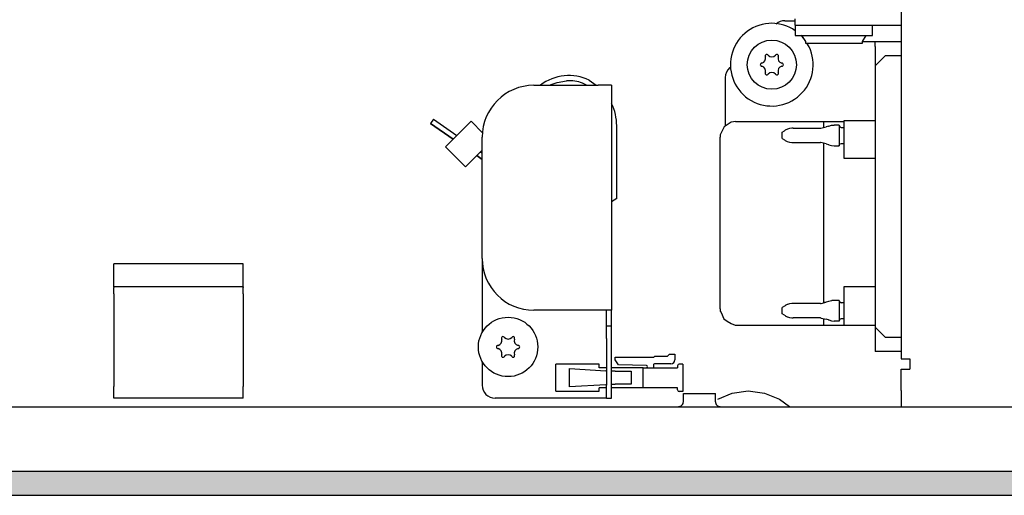
# Model space of a CAD drawing. Units: millimetres. Extents: x -8074 to 2138, y 10003 to 15943.
# Drawn here: x -1012 to -821, y 13506 to 13598 of the extents above; entities that cross this region are included whole.
import ezdxf

# ---------------------------------------------------------------- set-up
doc = ezdxf.new("R2010")
doc.units = ezdxf.units.MM
doc.layers.add('1', color=7, linetype='Continuous')

msp = doc.modelspace()

# ---------------------------------------------------------------- hatches: boundary and pattern name
at = {"layer": '1', "linetype": 'Continuous'}
h = msp.add_hatch(dxfattribs=at)
h.set_pattern_fill('_USER', color=6, scale=0.1, angle=45, pattern_type=0)
h.set_pattern_definition([(45, (0, 0), (-0.0707106781, 0.0707106781), [])])
h.paths.add_polyline_path([(-1306.39, 13510.77), (-1306.39, 13506.17), (-126.39, 13506.17), (-126.39, 13510.77)])

# ---------------------------------------------------------------- linework, layer by layer
at = {"color": 1, "linetype": 'Continuous'}
for p, q in [((-841.39, 13695), (-841.39, 13532.54)), ((-861.87, 13597.03), (-861.87, 13598.27)), ((-863.87, 13597.87), (-861.87, 13597.87)), ((-861.87, 13595.91), (-862.37, 13596.3)), ((-861.87, 13597.03), (-861.87, 13595.03)), ((-860.51, 13594.82), (-860.77, 13595.03)), ((-860.62, 13595.03), (-859.87, 13593.83)), ((-860.32, 13594.54), (-860.51, 13594.82)), ((-859.87, 13593.83), (-859.87, 13593.53)), ((-859.17, 13592.85), (-859.63, 13593.53)), ((-846.39, 13592.88), (-846.39, 13589.18)), ((-846.39, 13589.18), (-846.39, 13538.64)), ((-875.36, 13586.89), (-875.36, 13577.52)), ((-912.32, 13585.39), (-899.93, 13585.39)), ((-897.33, 13585.39), (-899.93, 13585.39)), ((-897.33, 13585.39), (-897.33, 13541.93)), ((-875.59, 13577.37), (-876.32, 13575.84)), ((-874.2, 13578.25), (-875.59, 13577.37)), ((-874.14, 13578.28), (-874.2, 13578.25)), ((-873.36, 13578.4), (-874.14, 13578.28)), ((-873.36, 13578.4), (-852.38, 13578.4)), ((-852.38, 13578.62), (-846.39, 13578.62)), ((-922.31, 13551.92), (-922.31, 13575.4)), ((-876.32, 13575.84), (-876.36, 13575.4)), ((-876.36, 13557.75), (-876.36, 13575.4)), ((-876.36, 13542.21), (-876.36, 13557.75)), ((-993.48, 13546.43), (-993.48, 13550.92)), ((-968.51, 13550.92), (-993.48, 13550.92)), ((-968.51, 13546.43), (-968.51, 13550.92)), ((-922.31, 13551.92), (-922.31, 13537.66)), ((-993.48, 13546.43), (-993.48, 13546.35)), ((-993.48, 13545.1), (-993.48, 13546.35)), ((-993.48, 13545.1), (-993.48, 13539.03)), ((-968.51, 13546.43), (-968.51, 13546.35)), ((-968.51, 13545.1), (-968.51, 13546.35)), ((-968.51, 13545.1), (-968.51, 13539.03)), ((-899.93, 13541.93), (-912.32, 13541.93)), ((-897.33, 13541.93), (-899.93, 13541.93)), ((-897.33, 13538.94), (-897.33, 13541.93)), ((-876.36, 13542.21), (-876.32, 13541.76)), ((-876.32, 13541.76), (-876.18, 13541.47)), ((-876.18, 13541.47), (-875.62, 13540.24)), ((-875.62, 13540.24), (-875, 13539.85)), ((-875, 13539.85), (-874.2, 13539.34)), ((-874.2, 13539.34), (-873.42, 13539.06)), ((-993.48, 13539.03), (-993.48, 13527.22)), ((-968.51, 13539.03), (-968.51, 13527.22)), ((-897.33, 13536.44), (-897.33, 13538.94)), ((-873.42, 13539.06), (-873.36, 13539.03)), ((-873.36, 13539.03), (-846.39, 13539.03)), ((-846.39, 13538.64), (-846.39, 13533.94)), ((-897.33, 13527.45), (-897.33, 13536.44)), ((-841.39, 13533.94), (-846.39, 13533.94)), ((-922.31, 13532.02), (-922.31, 13527.45)), ((-841.39, 13532.54), (-839.84, 13532.54)), ((-839.84, 13532.54), (-839.74, 13532.54)), ((-839.74, 13532.54), (-839.74, 13530.55)), ((-841.39, 13530.55), (-839.74, 13530.55)), ((-841.39, 13526.45), (-841.39, 13530.55)), ((-993.48, 13524.95), (-993.48, 13527.22)), ((-968.51, 13524.95), (-968.51, 13527.22)), ((-897.33, 13524.95), (-897.33, 13527.45)), ((-841.39, 13526.45), (-841.39, 13523.35)), ((-968.51, 13524.95), (-993.48, 13524.95)), ((-899.93, 13524.95), (-919.81, 13524.95)), ((-898.33, 13524.95), (-899.93, 13524.95)), ((-898.33, 13524.95), (-897.33, 13524.95))]:
    msp.add_line(p, q, dxfattribs=at)
at = {"color": 6, "linetype": 'Continuous'}
for p, q in [((-865.47, 13597.29), (-865.52, 13597.24)), ((-861.87, 13597.03), (-841.39, 13597.03)), ((-846.89, 13595.03), (-846.89, 13597.03)), ((-861.87, 13595.03), (-846.89, 13595.03)), ((-848.88, 13593.83), (-848.13, 13595.03)), ((-859.87, 13593.53), (-848.88, 13593.53)), ((-848.88, 13593.53), (-848.88, 13593.83)), ((-848.85, 13593.88), (-846.39, 13593.88)), ((-846.39, 13593.88), (-841.39, 13593.88)), ((-846.39, 13592.88), (-846.39, 13593.88)), ((-844.39, 13591.18), (-846.39, 13589.18)), ((-844.39, 13591.18), (-841.39, 13591.18)), ((-874.29, 13588.92), (-874.46, 13588.8)), ((-911.1, 13585.39), (-911.05, 13585.43)), ((-909.25, 13585.39), (-908.99, 13585.58)), ((-908.99, 13585.58), (-907.85, 13585.95)), ((-902.19, 13585.39), (-902.92, 13585.82)), ((-902.19, 13585.39), (-902.92, 13585.82)), ((-901.63, 13586.36), (-900.32, 13585.39)), ((-897.33, 13581.92), (-897.31, 13581.87)), ((-931.7, 13578.85), (-932.27, 13578.03)), ((-927.94, 13575), (-932.27, 13578.03)), ((-932.27, 13578.03), (-927.94, 13575)), ((-931.7, 13578.85), (-927.23, 13575.72)), ((-924.47, 13578.47), (-929.42, 13573.53)), ((-922.16, 13576.16), (-924.47, 13578.47)), ((-896.33, 13563.51), (-896.33, 13577.57)), ((-856.89, 13577.13), (-855.84, 13577.34)), ((-856.38, 13578.4), (-856.38, 13578.25)), ((-856.38, 13578.25), (-856.38, 13577.23)), ((-855.41, 13577.51), (-855.84, 13577.34)), ((-855.41, 13577.51), (-855.33, 13577.53)), ((-855.33, 13577.53), (-854.82, 13577.67)), ((-854.82, 13577.67), (-854.3, 13577.72)), ((-853.38, 13577.72), (-854.3, 13577.72)), ((-853.38, 13577.72), (-853.38, 13573.72)), ((-853.38, 13577.67), (-853.24, 13577.36)), ((-853.24, 13577.36), (-852.98, 13577.27)), ((-852.98, 13577.27), (-852.38, 13577.27)), ((-852.38, 13573.79), (-852.38, 13578.62)), ((-864.37, 13576.32), (-863.92, 13576.62)), ((-864.37, 13575.12), (-864.37, 13576.32)), ((-863.79, 13576.7), (-863.92, 13576.62)), ((-863.37, 13576.9), (-863.79, 13576.7)), ((-862.95, 13577.04), (-863.37, 13576.9)), ((-862.48, 13577.11), (-862.95, 13577.04)), ((-862.26, 13577.12), (-862.48, 13577.11)), ((-862.26, 13577.12), (-856.95, 13577.12)), ((-856.95, 13577.12), (-856.89, 13577.13)), ((-925.53, 13569.64), (-929.42, 13573.53)), ((-864.37, 13575.12), (-863.92, 13574.83)), ((-863.92, 13574.83), (-863.81, 13574.76)), ((-863.81, 13574.76), (-863.39, 13574.55)), ((-863.39, 13574.55), (-862.95, 13574.41)), ((-862.95, 13574.41), (-862.49, 13574.34)), ((-862.49, 13574.34), (-862.26, 13574.32)), ((-862.26, 13574.32), (-856.95, 13574.32)), ((-856.89, 13574.32), (-856.95, 13574.32)), ((-855.84, 13574.11), (-856.89, 13574.32)), ((-856.38, 13574.22), (-856.38, 13574.11)), ((-856.38, 13574.11), (-856.38, 13545.43)), ((-855.84, 13574.11), (-855.41, 13573.94)), ((-855.41, 13573.94), (-855.33, 13573.92)), ((-855.33, 13573.92), (-854.82, 13573.78)), ((-854.82, 13573.78), (-854.3, 13573.72)), ((-854.3, 13573.72), (-853.38, 13573.72)), ((-853.38, 13573.78), (-853.24, 13574.09)), ((-853.24, 13574.09), (-852.98, 13574.17)), ((-852.98, 13574.17), (-852.38, 13574.17)), ((-852.38, 13571.25), (-852.38, 13573.79)), ((-922.31, 13572.87), (-925.53, 13569.64)), ((-922.31, 13571.06), (-923.37, 13571.8)), ((-923.37, 13571.8), (-922.31, 13571.06)), ((-922.66, 13572.52), (-922.31, 13572.28)), ((-846.39, 13571.25), (-852.38, 13571.25)), ((-896.33, 13563.51), (-897.33, 13562.91)), ((-896.33, 13563.51), (-897.33, 13562.91)), ((-968.51, 13546.43), (-993.48, 13546.43)), ((-856.38, 13545.43), (-856.38, 13543.35)), ((-852.38, 13544.01), (-852.38, 13546.5)), ((-852.38, 13546.5), (-846.39, 13546.5)), ((-863.39, 13543.01), (-863.76, 13542.83)), ((-863.34, 13543.03), (-863.39, 13543.01)), ((-862.95, 13543.15), (-863.34, 13543.03)), ((-862.47, 13543.22), (-862.95, 13543.15)), ((-862.26, 13543.24), (-862.47, 13543.22)), ((-856.95, 13543.24), (-862.26, 13543.24)), ((-856.95, 13543.24), (-856.81, 13543.26)), ((-856.81, 13543.26), (-855.84, 13543.46)), ((-855.97, 13543.43), (-856.38, 13543.43)), ((-855.4, 13543.62), (-855.84, 13543.46)), ((-855.33, 13543.64), (-855.4, 13543.62)), ((-854.82, 13543.78), (-855.33, 13543.64)), ((-854.76, 13543.79), (-854.82, 13543.78)), ((-854.3, 13543.84), (-854.76, 13543.79)), ((-853.38, 13543.84), (-854.3, 13543.84)), ((-853.38, 13543.84), (-853.38, 13539.85)), ((-853.38, 13543.79), (-853.24, 13543.47)), ((-853.24, 13543.47), (-852.98, 13543.39)), ((-852.38, 13543.39), (-852.98, 13543.39)), ((-852.38, 13539.03), (-852.38, 13544.01)), ((-898.33, 13538.94), (-898.33, 13541.93)), ((-863.91, 13542.74), (-864.37, 13542.44)), ((-864.37, 13542.29), (-864.37, 13542.44)), ((-864.37, 13541.25), (-864.37, 13542.29)), ((-863.91, 13540.95), (-864.37, 13541.25)), ((-863.81, 13542.8), (-863.91, 13542.74)), ((-863.76, 13542.83), (-863.81, 13542.8)), ((-863.91, 13540.95), (-863.81, 13540.89)), ((-863.81, 13540.89), (-863.76, 13540.86)), ((-863.76, 13540.86), (-863.39, 13540.68)), ((-863.39, 13540.68), (-863.34, 13540.66)), ((-863.34, 13540.66), (-862.95, 13540.54)), ((-862.95, 13540.54), (-862.49, 13540.47)), ((-862.49, 13540.47), (-862.26, 13540.45)), ((-856.95, 13540.45), (-862.26, 13540.45)), ((-856.95, 13540.45), (-856.81, 13540.43)), ((-856.81, 13540.43), (-855.84, 13540.23)), ((-856.38, 13540.34), (-856.38, 13539.82)), ((-856.38, 13539.82), (-856.38, 13539.03)), ((-855.4, 13540.07), (-855.84, 13540.23)), ((-855.4, 13540.07), (-855.33, 13540.05)), ((-855.33, 13540.05), (-854.82, 13539.91)), ((-854.82, 13539.91), (-854.76, 13539.9)), ((-854.76, 13539.9), (-854.3, 13539.85)), ((-853.38, 13539.85), (-854.3, 13539.85)), ((-853.21, 13540.22), (-853.38, 13539.9)), ((-852.98, 13540.3), (-853.21, 13540.22)), ((-852.38, 13540.3), (-852.98, 13540.3)), ((-898.33, 13536.44), (-898.33, 13538.94)), ((-898.33, 13538.94), (-897.33, 13538.94)), ((-844.39, 13536.64), (-846.39, 13538.64)), ((-898.33, 13536.44), (-898.33, 13527.45)), ((-841.39, 13536.64), (-844.39, 13536.64)), ((-896.65, 13532.36), (-896.65, 13532.85)), ((-896.65, 13532.85), (-889.13, 13532.85)), ((-895.96, 13531.37), (-896.65, 13532.36)), ((-889.13, 13532.85), (-888.95, 13533.03)), ((-885.86, 13531.58), (-889.05, 13531.58)), ((-888.95, 13533.03), (-886.5, 13533.03)), ((-886.5, 13533.03), (-886.1, 13533.43)), ((-886.1, 13533.43), (-885.1, 13533.43)), ((-885.1, 13533.43), (-885.1, 13532.34)), ((-908.07, 13526.27), (-908.07, 13531.52)), ((-899.7, 13531.52), (-908.07, 13531.52)), ((-905.42, 13527.12), (-905.42, 13530.67)), ((-905.42, 13530.67), (-898.45, 13530.24)), ((-899.7, 13530.83), (-899.7, 13531.52)), ((-898.33, 13530.83), (-899.7, 13530.83)), ((-898.33, 13530.24), (-898.45, 13530.24)), ((-891.2, 13530.83), (-897.33, 13530.83)), ((-897.15, 13530.17), (-897.33, 13530.18)), ((-896.63, 13530.17), (-897.15, 13530.17)), ((-896.63, 13530.17), (-893.64, 13530.17)), ((-890.57, 13531.28), (-895.96, 13531.37)), ((-893.64, 13530.17), (-893.52, 13530.17)), ((-893.52, 13530.17), (-893.52, 13527.63)), ((-891.2, 13526.97), (-891.2, 13530.83)), ((-891.2, 13530.83), (-884.57, 13530.83)), ((-891.2, 13526.97), (-891.2, 13530.83)), ((-889.2, 13531.43), (-889.2, 13530.83)), ((-884.57, 13531.22), (-884.57, 13530.83)), ((-883.55, 13531.52), (-884.27, 13531.52)), ((-883.55, 13531.52), (-883.55, 13526.23)), ((-908.07, 13526.27), (-899.7, 13526.27)), ((-898.45, 13527.55), (-905.42, 13527.12)), ((-899.7, 13526.27), (-899.7, 13526.97)), ((-898.33, 13526.97), (-899.7, 13526.97)), ((-898.45, 13527.55), (-898.33, 13527.56)), ((-898.33, 13524.95), (-898.33, 13527.45)), ((-897.33, 13527.62), (-897.15, 13527.63)), ((-891.2, 13526.97), (-897.33, 13526.97)), ((-897.15, 13527.63), (-896.63, 13527.63)), ((-893.64, 13527.63), (-896.63, 13527.63)), ((-893.52, 13527.63), (-893.64, 13527.63)), ((-884.57, 13526.97), (-891.2, 13526.97)), ((-884.57, 13526.53), (-884.57, 13526.97)), ((-883.55, 13526.23), (-884.27, 13526.23)), ((-883.45, 13525.85), (-880.84, 13525.85)), ((-883.45, 13524.26), (-883.45, 13525.85)), ((-880.84, 13525.85), (-877.25, 13525.85)), ((-877.25, 13524.26), (-877.25, 13525.85)), ((-876.81, 13524.77), (-874.03, 13525.94)), ((-874.03, 13525.94), (-870.92, 13526.35)), ((-870.92, 13526.35), (-867.8, 13525.94)), ((-867.8, 13525.94), (-864.9, 13524.72)), ((-883.52, 13523.9), (-883.47, 13524.08)), ((-883.47, 13524.08), (-883.45, 13524.26)), ((-877.25, 13524.26), (-877.24, 13524.08)), ((-877.24, 13524.08), (-877.18, 13523.9)), ((-864.9, 13524.72), (-862.93, 13523.35)), ((-884.36, 13523.35), (-884.22, 13523.36)), ((-884.22, 13523.36), (-884.04, 13523.41)), ((-884.04, 13523.41), (-883.88, 13523.49)), ((-883.88, 13523.49), (-883.73, 13523.6)), ((-883.73, 13523.6), (-883.61, 13523.74)), ((-883.61, 13523.74), (-883.52, 13523.9)), ((-877.18, 13523.9), (-877.09, 13523.74)), ((-877.09, 13523.74), (-876.97, 13523.6)), ((-876.97, 13523.6), (-876.83, 13523.49)), ((-876.83, 13523.49), (-876.66, 13523.41)), ((-876.66, 13523.41), (-876.49, 13523.36)), ((-876.49, 13523.36), (-876.35, 13523.35))]:
    msp.add_line(p, q, dxfattribs=at)
for centre, radius in [((-866.37, 13589.38), 4.75), ((-917.31, 13534.84), 5.74)]:
    msp.add_circle(centre, radius, dxfattribs=at)
at = {"color": 1, "linetype": 'Continuous'}
for centre, radius, start, end in [((-866.37, 13589.38), 7.99, 94.2857, 25.7143), ((-866.37, 13589.38), 7.99, 60, 94.2857), ((-863.87, 13595.38), 2.5, 89.9999, 129.9998), ((-872.86, 13586.89), 2.5, 130, 180.0001), ((-912.32, 13575.4), 9.99, 90, 180), ((-912.32, 13551.92), 9.99, 180, 270), ((-919.81, 13527.45), 2.5, 180, 270)]:
    msp.add_arc(centre, radius, start, end, dxfattribs=at)
at = {"color": 6, "linetype": 'Continuous'}
for centre, radius, start, end in [((-868.55, 13590.65), 0.999, 285.217, 14.783), ((-867.34, 13591.07), 0.3, 120, 214.4117), ((-867.34, 13591.07), 0.3, 25.5883, 120), ((-866.37, 13591.91), 0.999, 225.217, 314.783), ((-865.39, 13591.07), 0.3, 60, 154.4117), ((-865.39, 13591.07), 0.3, 325.5883, 60), ((-864.18, 13590.65), 0.999, 165.217, 254.783), ((-868.31, 13589.38), 0.3, 85.5883, 180), ((-868.31, 13589.38), 0.3, 180, 274.4117), ((-868.55, 13588.12), 0.999, 345.217, 74.783), ((-864.18, 13588.12), 0.999, 105.217, 194.783), ((-864.42, 13589.38), 0.3, 0, 94.4117), ((-864.42, 13589.38), 0.3, 265.5883, 0), ((-905.59, 13578.29), 8.99, 63.8658, 127.3952), ((-867.34, 13587.7), 0.3, 145.5883, 240), ((-867.34, 13587.7), 0.3, 240, 334.4117), ((-866.37, 13586.86), 0.999, 45.217, 134.783), ((-865.39, 13587.7), 0.3, 205.5883, 300), ((-865.39, 13587.7), 0.3, 300, 34.4117), ((-905.59, 13578.29), 7.99, 70.4834, 92.9835), ((-905.59, 13578.29), 7.99, 70.4834, 92.9835), ((-906.32, 13577.57), 9.99, 0, 25.4835), ((-919.5, 13536.1), 0.999, 285.217, 14.783), ((-918.29, 13536.53), 0.3, 120, 214.4117), ((-918.29, 13536.53), 0.3, 25.5883, 120), ((-917.31, 13537.37), 0.999, 225.217, 314.783), ((-916.34, 13536.53), 0.3, 60, 154.4117), ((-916.34, 13536.53), 0.3, 325.5883, 60), ((-915.12, 13536.1), 0.999, 165.217, 254.783), ((-919.26, 13534.84), 0.3, 85.5883, 180), ((-919.26, 13534.84), 0.3, 180, 274.4117), ((-919.5, 13533.58), 0.999, 345.217, 74.783), ((-915.12, 13533.58), 0.999, 105.217, 194.783), ((-915.36, 13534.84), 0.3, 0, 94.4117), ((-915.36, 13534.84), 0.3, 265.5883, 0), ((-918.29, 13533.15), 0.3, 145.5883, 240), ((-918.29, 13533.15), 0.3, 240, 334.4117), ((-917.31, 13532.32), 0.999, 45.217, 134.783), ((-916.34, 13533.15), 0.3, 205.5883, 300), ((-916.34, 13533.15), 0.3, 300, 34.4117), ((-889.05, 13531.43), 0.15, 90, 180), ((-885.86, 13532.34), 0.759, 270, 0), ((-890.58, 13531.05), 0.23, 270, 89.058), ((-884.27, 13531.22), 0.3, 90, 180), ((-884.27, 13526.53), 0.3, 180, 270)]:
    msp.add_arc(centre, radius, start, end, dxfattribs=at)
at = {"layer": '1', "color": 6, "linetype": 'Continuous'}
for p, q in [((-907.85, 13585.95), (-906, 13586.27)), ((-126.39, 13510.77), (-1306.39, 13510.77)), ((-1306.39, 13506.17), (-126.39, 13506.17))]:
    msp.add_line(p, q, dxfattribs=at)
at = {"layer": '1', "color": 1, "linetype": 'Continuous'}
msp.add_line((-532.36, 13523.17), (-1074.89, 13523.22), dxfattribs=at)

doc.saveas('drawing.dxf')
